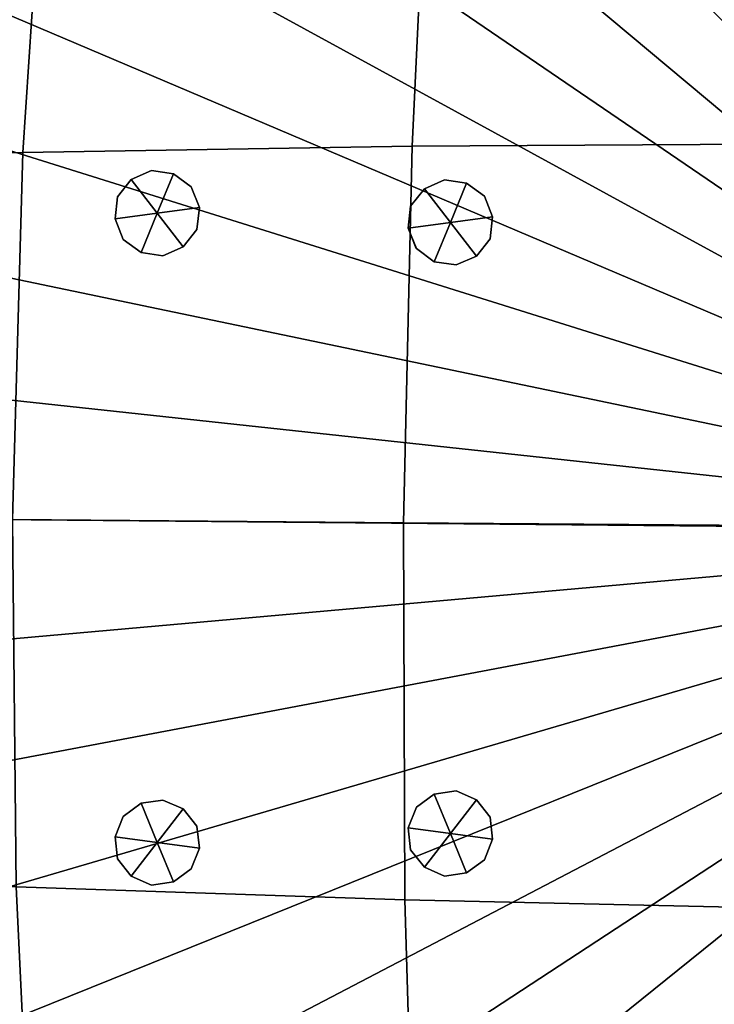
# Model space of a CAD drawing. Extents: x -205 to 106, y -289 to 197.
# Drawn here: x -89 to -68, y -210 to -180 of the extents above; entities that cross this region are included whole.
import ezdxf

# ---------------------------------------------------------------- set-up
doc = ezdxf.new("R2010")
doc.units = 0

msp = doc.modelspace()

# ---------------------------------------------------------------- meshes
mesh = msp.add_polyface()
corners = [(-96.735, -126.701, 747.497), (-17.385, -162.919, 743.435), (-121.254, -150.629, 747.526), (-98.009, -263.566, 747.497), (-102.665, -146, 745.968), (-41.277, -140.093, 744.297), (5.564, -185.856, 744.543), (-20.443, -142.483, 744.912), (-62.67, -272.757, 746.929), (-122.078, -239.186, 747.526), (22.481, -223.534, 747.231), (-81.005, -269.589, 747.139), (-128.081, -222.133, 747.231), (3.236, -165.787, 745.049), (-87.093, -162.271, 743.435), (25.793, -205.495, 747.068), (-16.135, -207.029, 742.631), (25.965, -187.064, 747.068), (-8.357, -264.4, 747.497), (-107.764, -164.754, 745.049), (-84.649, -248.617, 744.912), (22.988, -168.968, 747.231), (-42.422, -118.344, 746.93), (-64.925, -183.799, 741.5), (-130.886, -185.606, 747.068), (-110.657, -205.247, 744.543), (-103.578, -244.16, 745.968), (-43.862, -272.932, 746.929), (-39.992, -184.031, 741.5), (-64.118, -161.112, 742.501), (-64.757, -229.768, 742.501), (-110.466, -184.778, 744.543), (-7.083, -127.535, 747.497), (-63.817, -251.008, 744.297), (-87.707, -228.182, 743.435), (-108.328, -225.314, 745.049), (16.162, -240.472, 747.526), (7.884, -256.862, 748.092), (-40.208, -207.246, 741.501), (-89.164, -206.349, 742.631), (16.986, -151.915, 747.526), (-1.514, -146.941, 745.968), (-131.057, -204.037, 747.068), (-2.427, -245.101, 745.968), (-21.437, -249.206, 744.912), (-42.313, -251.208, 744.297), (-24.087, -121.512, 747.139), (-40.348, -161.333, 742.501), (-83.655, -141.895, 744.912), (-25.47, -270.106, 747.139), (-15.928, -184.746, 742.631), (5.374, -206.326, 744.543), (2.672, -226.347, 745.049), (-127.573, -167.567, 747.231), (-79.622, -120.995, 747.139), (-62.781, -139.893, 744.297), (-65.141, -207.014, 741.5), (-40.987, -229.989, 742.501), (-88.957, -184.066, 742.631), (-61.23, -118.168, 746.929), (-112.976, -134.239, 748.092), (-17.999, -228.83, 743.435), (-114.107, -255.727, 748.092), (9.015, -135.374, 748.092), (-131.734, -236.935, 748.481), (0.41, -235.933, 745.466), (-40.097, -172.566, 741.894), (6.666, -242.665, 746.66), (12.947, -167.452, 746.06), (-77.686, -109.81, 748.481), (-40.03, -195.626, 741.357), (-52.235, -161.048, 742.376), (-138.287, -220.691, 748.481), (-44.616, -284.548, 748.481), (-108.584, -125.957, 748.481), (-109.427, -174.656, 744.736), (-63.515, -150.252, 743.307), (-27.946, -207.199, 741.948), (25.858, -238.401, 748.481), (-11.162, -274.739, 748.481), (-53.27, -273.224, 746.901), (-120.533, -185.219, 745.73), (-9.695, -117.146, 748.481), (-16.702, -267.601, 747.305), (-131.368, -194.818, 747.047), (-77.156, -183.878, 741.948), (-29.292, -229.581, 742.861), (-79.278, -280.808, 748.481), (-77.369, -206.739, 741.948), (-19.528, -239.255, 744.101), (-41.866, -129.595, 745.495), (32.712, -222.282, 748.481), (-16.863, -218.049, 742.938), (-130.95, -152.7, 748.481), (-33.14, -119.559, 747.01), (-129.959, -213.172, 747.13), (-53.069, -251.385, 744.215), (-112.625, -241.555, 746.66), (-124.776, -158.917, 747.365), (-15.822, -195.887, 742.525), (-16.45, -173.718, 742.938), (-81.598, -131.813, 745.911), (-100.127, -184.366, 743.51), (-40.527, -218.749, 741.894), (-117.242, -142.477, 747.755), (-4.966, -206.736, 743.51), (-4.766, -185.253, 743.51), (-28.663, -161.959, 742.86), (-52.027, -139.715, 744.215), (-94.424, -246.636, 745.402), (-118.039, -223.649, 746.06), (7.533, -149.546, 746.66), (-40.742, -150.464, 743.307), (-70.534, -119.211, 747.01), (-43.098, -261.694, 745.495), (-104.862, -130.36, 747.748), (-5.472, -254.406, 746.623), (15.622, -186.484, 745.73), (-100.326, -205.849, 743.51), (-52.877, -230.053, 742.376), (1.152, -156.161, 745.466), (-41.584, -240.849, 743.308), (-82.779, -258.736, 745.911), (-137.804, -168.819, 748.481), (-111.758, -148.436, 746.659), (4.335, -216.445, 744.736), (3.492, -265.144, 748.481), (-109.806, -215.383, 744.736), (12.413, -224.864, 746.06), (-60.476, -106.553, 748.481), (-125.445, -230.833, 747.365), (-25.814, -110.293, 748.481), (-6.693, -164.2, 744.18), (-31.714, -250.48, 744.532), (-97.808, -163.352, 744.18), (-93.93, -116.362, 748.481), (5.785, -196.094, 744.478), (-7.284, -227.749, 744.18), (-27.406, -281.291, 748.481), (-65.019, -218.521, 741.894), (26.276, -196.283, 747.047), (15.441, -205.883, 745.73), (-30.695, -141.019, 744.532), (-34.558, -271.89, 747.01), (-27.733, -184.338, 741.948), (-105.502, -155.168, 745.466), (36.289, -205.136, 748.481), (-62.131, -284.385, 748.481), (4.777, -127.012, 748.481), (-18.72, -152.468, 744.101), (-76.432, -229.142, 742.861), (-61.995, -129.407, 745.495), (-88.229, -173.05, 742.938), (-64.356, -240.637, 743.308), (-0.23, -260.741, 747.748), (-89.27, -195.204, 742.525), (-141.544, -203.48, 748.481), (24.526, -214.609, 747.13), (-106.244, -234.94, 745.466), (-95.397, -273.955, 748.481), (-71.952, -271.542, 747.01), (36.452, -187.621, 748.481), (-11.626, -247.406, 745.402), (-22.313, -132.365, 745.911), (-109.87, -264.089, 748.481), (-93.466, -143.695, 745.402), (-117.505, -166.237, 746.06), (-51.822, -117.877, 746.901), (-118.219, -247.411, 747.755), (19.684, -232.184, 747.365), (-99.62, -136.695, 746.623), (-64.589, -172.338, 741.894), (-15.367, -124.179, 747.305), (-4.384, -137.581, 746.623), (-88.642, -217.381, 742.938), (24.867, -177.929, 747.13), (-75.803, -161.52, 742.861), (-52.468, -183.846, 741.335), (-85.564, -151.846, 744.1), (-88.39, -123.5, 747.305), (-23.494, -259.288, 745.911), (33.194, -170.41, 748.481), (26.642, -154.166, 748.481), (-129.618, -176.492, 747.13), (17.047, -139.513, 748.481), (-110.877, -195.01, 744.477), (-10.668, -144.465, 745.402), (-141.381, -185.966, 748.481), (13.127, -143.69, 747.756), (-121.084, -138.227, 748.481), (12.15, -248.624, 747.756), (-98.399, -226.901, 744.18), (0.975, -131.345, 747.748), (-65.113, -195.392, 741.357), (-86.372, -238.633, 744.101), (20.353, -160.268, 747.365), (-52.685, -207.181, 741.335), (-63.226, -261.506, 745.495), (-120.714, -204.618, 745.73), (-42.961, -106.716, 748.481), (-100.708, -253.52, 746.623), (4.714, -175.718, 744.736), (-74.397, -250.082, 744.532), (15.992, -252.874, 748.481), (-122.139, -251.588, 748.481), (-73.378, -140.621, 744.532), (-106.067, -259.756, 747.748), (-89.725, -266.922, 747.305), (-109.301, -250.394, 747.109), (-127.298, -244.498, 748.481), (-116.312, -258.141, 748.481), (-102.876, -269.378, 748.481), (-92.01, -256.422, 746.242), (-87.506, -277.778, 748.481), (-73.143, -260.439, 745.655), (-70.792, -283.019, 748.481), (-53.166, -261.928, 745.44), (-53.378, -284.898, 748.481), (-33.161, -260.811, 745.655), (-35.931, -283.343, 748.481), (-14.222, -257.146, 746.242), (-19.123, -278.415, 748.481), (3.179, -251.441, 747.11), (-3.599, -270.302, 748.481), (21.282, -245.881, 748.481), (10.044, -259.317, 748.481), (-115.662, -232.789, 746.332), (-135.41, -228.974, 748.481), (-96.658, -236.987, 744.733), (-75.549, -239.856, 743.611), (-52.974, -240.97, 743.202), (-30.373, -240.276, 743.611), (-9.213, -237.801, 744.733), (9.866, -233.958, 746.332), (29.682, -230.51, 748.481), (-119.731, -214.228, 745.856), (-140.339, -212.166, 748.481), (-99.628, -216.485, 743.765), (-77.041, -218.063, 742.3), (-52.78, -218.751, 741.749), (-28.481, -218.515, 742.3), (-5.862, -217.358, 743.765), (14.28, -215.475, 745.856), (34.922, -213.797, 748.481), (-120.982, -194.915, 745.687), (-141.893, -194.719, 748.481), (-100.493, -195.105, 743.422), (-77.41, -195.301, 741.825), (-52.584, -195.495, 741.182), (-27.695, -195.764, 741.825), (-4.599, -195.997, 743.422), (15.89, -196.186, 745.687), (-99.231, -173.744, 743.765), (-119.372, -175.626, 745.856), (11.22, -132.96, 748.481), (-2.216, -121.723, 748.481), (4.209, -140.707, 747.109), (22.206, -146.603, 748.481), (-17.586, -113.323, 748.481), (-13.082, -134.679, 746.242), (-34.3, -108.082, 748.481), (-31.949, -130.662, 745.655), (-51.714, -106.203, 748.481), (-51.927, -129.173, 745.44), (-69.161, -107.758, 748.481), (-71.931, -130.29, 745.655), (-85.97, -112.686, 748.481), (-90.87, -133.955, 746.242), (-101.493, -120.799, 748.481), (-108.271, -139.66, 747.109), (-115.136, -131.784, 748.481), (-126.374, -145.22, 748.481), (10.57, -158.312, 746.332), (30.318, -162.127, 748.481), (-8.434, -154.114, 744.733), (-29.544, -151.245, 743.611), (-52.128, -150.131, 743.202), (-74.721, -150.825, 743.611), (-95.879, -153.3, 744.733), (-114.958, -157.143, 746.332), (-134.774, -160.591, 748.481), (14.639, -176.873, 745.856), (35.247, -178.935, 748.481), (-5.464, -174.616, 743.765), (-28.057, -173.032, 742.3), (-52.348, -172.331, 741.749), (-76.617, -172.58, 742.3), (-140.014, -177.304, 748.481), (36.801, -196.382, 748.481)]
mesh.append_faces([[corners[k] for k in face] for face in [(0, 135, 266, 179), (0, 179, 267, 170), (0, 170, 269, 115), (0, 115, 268, 135), (1, 149, 274, 132), (1, 132, 283, 100), (1, 100, 284, 107), (1, 107, 275, 149), (2, 104, 269, 124), (2, 124, 279, 98), (2, 98, 280, 93), (2, 93, 271, 104), (3, 159, 211, 206), (3, 206, 208, 200), (3, 200, 212, 207), (3, 207, 213, 159), (4, 170, 267, 165), (4, 165, 278, 145), (4, 145, 279, 124), (4, 124, 269, 170), (5, 90, 261, 142), (5, 142, 275, 112), (5, 112, 276, 108), (5, 108, 263, 90), (6, 201, 281, 117), (6, 117, 251, 136), (6, 136, 250, 106), (6, 106, 283, 201), (7, 163, 259, 186), (7, 186, 274, 149), (7, 149, 275, 142), (7, 142, 261, 163), (8, 197, 216, 80), (8, 80, 217, 147), (8, 147, 215, 160), (8, 160, 214, 197), (9, 168, 209, 64), (9, 64, 227, 130), (9, 130, 226, 97), (9, 97, 208, 168), (10, 157, 243, 91), (10, 91, 234, 169), (10, 169, 233, 128), (10, 128, 242, 157), (11, 87, 213, 207), (11, 207, 212, 122), (11, 122, 214, 160), (11, 160, 215, 87), (12, 95, 235, 110), (12, 110, 226, 130), (12, 130, 227, 72), (12, 72, 236, 95), (13, 120, 272, 68), (13, 68, 281, 201), (13, 201, 283, 132), (13, 132, 274, 120), (14, 178, 277, 176), (14, 176, 286, 152), (14, 152, 252, 134), (14, 134, 278, 178), (15, 140, 288, 146), (15, 146, 243, 157), (15, 157, 242, 141), (15, 141, 251, 140), (16, 99, 250, 105), (16, 105, 241, 92), (16, 92, 240, 77), (16, 77, 249, 99), (17, 175, 282, 161), (17, 161, 288, 140), (17, 140, 251, 117), (17, 117, 281, 175), (18, 116, 222, 154), (18, 154, 223, 79), (18, 79, 221, 83), (18, 83, 220, 116), (19, 145, 278, 134), (19, 134, 252, 75), (19, 75, 253, 166), (19, 166, 279, 145), (20, 122, 212, 109), (20, 109, 228, 194), (20, 194, 229, 202), (20, 202, 214, 122), (21, 175, 281, 68), (21, 68, 272, 195), (21, 195, 273, 181), (21, 181, 282, 175), (22, 199, 260, 94), (22, 94, 261, 90), (22, 90, 263, 167), (22, 167, 262, 199), (23, 171, 285, 177), (23, 177, 248, 193), (23, 193, 247, 85), (23, 85, 286, 171), (24, 183, 253, 81), (24, 81, 244, 84), (24, 84, 245, 187), (24, 187, 287, 183), (25, 185, 246, 118), (25, 118, 237, 127), (25, 127, 235, 198), (25, 198, 244, 185), (26, 109, 212, 200), (26, 200, 208, 97), (26, 97, 226, 158), (26, 158, 228, 109), (27, 114, 218, 143), (27, 143, 219, 73), (27, 73, 217, 80), (27, 80, 216, 114), (28, 66, 284, 144), (28, 144, 249, 70), (28, 70, 248, 177), (28, 177, 285, 66), (29, 76, 276, 71), (29, 71, 285, 171), (29, 171, 286, 176), (29, 176, 277, 76), (30, 139, 239, 119), (30, 119, 230, 153), (30, 153, 229, 150), (30, 150, 238, 139), (31, 75, 252, 102), (31, 102, 246, 185), (31, 185, 244, 81), (31, 81, 253, 75), (32, 173, 259, 172), (32, 172, 258, 82), (32, 82, 255, 192), (32, 192, 256, 173), (33, 153, 230, 96), (33, 96, 216, 197), (33, 197, 214, 202), (33, 202, 229, 153), (34, 174, 238, 150), (34, 150, 229, 194), (34, 194, 228, 191), (34, 191, 237, 174), (35, 127, 237, 191), (35, 191, 228, 158), (35, 158, 226, 110), (35, 110, 235, 127), (36, 169, 234, 78), (36, 78, 224, 190), (36, 190, 222, 67), (36, 67, 233, 169), (37, 190, 224, 203), (37, 203, 225, 126), (37, 126, 223, 154), (37, 154, 222, 190), (38, 70, 249, 77), (38, 77, 240, 103), (38, 103, 239, 196), (38, 196, 248, 70), (39, 155, 247, 88), (39, 88, 238, 174), (39, 174, 237, 118), (39, 118, 246, 155), (40, 195, 272, 111), (40, 111, 256, 188), (40, 188, 257, 182), (40, 182, 273, 195), (41, 186, 259, 173), (41, 173, 256, 111), (41, 111, 272, 120), (41, 120, 274, 186), (42, 84, 244, 198), (42, 198, 235, 95), (42, 95, 236, 156), (42, 156, 245, 84), (43, 65, 233, 67), (43, 67, 222, 116), (43, 116, 220, 162), (43, 162, 232, 65), (44, 89, 232, 162), (44, 162, 220, 180), (44, 180, 218, 133), (44, 133, 231, 89), (45, 121, 231, 133), (45, 133, 218, 114), (45, 114, 216, 96), (45, 96, 230, 121), (46, 131, 258, 172), (46, 172, 259, 163), (46, 163, 261, 94), (46, 94, 260, 131), (47, 112, 275, 107), (47, 107, 284, 66), (47, 66, 285, 71), (47, 71, 276, 112), (48, 101, 265, 205), (48, 205, 277, 178), (48, 178, 278, 165), (48, 165, 267, 101), (49, 180, 220, 83), (49, 83, 221, 138), (49, 138, 219, 143), (49, 143, 218, 180), (50, 100, 283, 106), (50, 106, 250, 99), (50, 99, 249, 144), (50, 144, 284, 100), (51, 136, 251, 141), (51, 141, 242, 125), (51, 125, 241, 105), (51, 105, 250, 136), (52, 125, 242, 128), (52, 128, 233, 65), (52, 65, 232, 137), (52, 137, 241, 125), (53, 98, 279, 166), (53, 166, 253, 183), (53, 183, 287, 123), (53, 123, 280, 98), (54, 69, 264, 113), (54, 113, 265, 101), (54, 101, 267, 179), (54, 179, 266, 69), (55, 151, 263, 108), (55, 108, 276, 76), (55, 76, 277, 205), (55, 205, 265, 151), (56, 193, 248, 196), (56, 196, 239, 139), (56, 139, 238, 88), (56, 88, 247, 193), (57, 103, 240, 86), (57, 86, 231, 121), (57, 121, 230, 119), (57, 119, 239, 103), (58, 152, 286, 85), (58, 85, 247, 155), (58, 155, 246, 102), (58, 102, 252, 152), (59, 129, 262, 167), (59, 167, 263, 151), (59, 151, 265, 113), (59, 113, 264, 129), (60, 74, 268, 115), (60, 115, 269, 104), (60, 104, 271, 189), (60, 189, 270, 74), (61, 92, 241, 137), (61, 137, 232, 89), (61, 89, 231, 86), (61, 86, 240, 92), (62, 206, 211, 164), (62, 164, 210, 204), (62, 204, 209, 168), (62, 168, 208, 206), (63, 192, 255, 148), (63, 148, 254, 184), (63, 184, 257, 188), (63, 188, 256, 192)]])
mesh = msp.add_polyface()
corners = [(-110.901, -123.08, 751.836), (-103.517, -117.709, 751.836), (-103.465, -117.788, 751.23), (-110.841, -123.155, 751.23), (-110.901, -123.08, 754.221), (-103.517, -117.709, 754.221), (-95.641, -113.088, 751.836), (-95.597, -113.173, 751.23), (-95.641, -113.088, 754.221), (-103.729, -190.028, 773.883), (-64.581, -194.252, 777.558), (-64.396, -193.079, 777.558), (-102.942, -185.038, 773.883), (-104.024, -195.071, 773.883), (-64.651, -195.438, 777.558), (-101.668, -180.149, 773.883), (-64.097, -191.929, 777.558), (-63.686, -190.814, 777.558), (-99.922, -175.408, 773.883), (-97.719, -170.862, 773.883), (-63.168, -189.745, 777.558), (-62.548, -188.732, 777.558), (-95.082, -166.552, 773.883), (-119.709, -149.764, 771.102), (-123.873, -156.568, 771.102), (-92.035, -162.523, 773.883), (-61.831, -187.784, 777.558), (-61.026, -186.912, 777.558), (-88.608, -158.811, 773.883), (-109.486, -137.541, 771.102), (-114.897, -143.402, 771.102), (-84.833, -155.454, 773.883), (-60.138, -186.122, 777.558), (-59.177, -185.423, 777.558), (-80.747, -152.482, 773.883), (-97.075, -127.547, 771.102), (-103.525, -132.24, 771.102), (-76.39, -149.926, 773.883), (-58.153, -184.822, 777.558), (-57.074, -184.324, 777.558), (-71.803, -147.808, 773.883), (-82.952, -120.166, 771.102), (-90.194, -123.511, 771.102), (-67.031, -146.151, 773.883), (-55.952, -183.935, 777.558), (-54.797, -183.656, 777.558), (-62.119, -144.968, 773.883), (-67.661, -115.683, 771.102), (-75.417, -117.55, 771.102), (-57.115, -144.274, 773.883), (-53.62, -183.493, 777.558), (-52.433, -183.446, 777.558), (-52.067, -144.072, 773.883), (-51.79, -114.269, 771.102), (-59.76, -114.587, 771.102), (-110.901, -123.08, 760.509), (-103.517, -117.709, 760.509), (-110.901, -123.08, 766.845), (-103.517, -117.709, 766.845), (-95.641, -113.088, 760.509), (-95.641, -113.088, 766.845), (-109.503, -124.816, 748.819), (-110.252, -123.886, 749.353), (-102.95, -118.574, 749.353), (-102.296, -119.573, 748.819), (-101.493, -120.799, 748.481), (-108.584, -125.957, 748.481), (-94.609, -115.063, 748.819), (-93.93, -116.362, 748.481), (-95.162, -114.005, 749.353), (-86.965, -110.219, 749.353), (-86.518, -111.327, 748.819), (-85.97, -112.686, 748.481), (-110.661, -123.377, 750.279), (-103.308, -118.028, 750.279), (-95.464, -113.427, 750.279), (-110.214, -123.933, 770.106), (-102.917, -118.625, 770.106), (-103.367, -117.938, 769.873), (-110.729, -123.293, 769.873), (-116.957, -129.93, 770.106), (-95.134, -114.059, 770.106), (-86.942, -110.276, 770.106), (-95.514, -113.331, 769.873), (-78.417, -107.316, 770.106), (-110.901, -123.08, 769.376), (-103.517, -117.709, 769.376), (-95.641, -113.088, 769.376)]
mesh.append_faces([[corners[k] for k in face] for face in [(0, 1, 2, 3), (0, 4, 5, 1), (6, 7, 2, 1), (6, 1, 5, 8), (9, 10, 11, 12), (9, 13, 14, 10), (15, 16, 17, 18), (15, 12, 11, 16), (19, 20, 21, 22), (19, 22, 23, 24), (19, 18, 17, 20), (25, 26, 27, 28), (25, 28, 29, 30), (25, 30, 23, 22), (25, 22, 21, 26), (31, 32, 33, 34), (31, 34, 35, 36), (31, 36, 29, 28), (31, 28, 27, 32), (37, 38, 39, 40), (37, 40, 41, 42), (37, 42, 35, 34), (37, 34, 33, 38), (43, 44, 45, 46), (43, 46, 47, 48), (43, 48, 41, 40), (43, 40, 39, 44), (49, 50, 51, 52), (49, 52, 53, 54), (49, 54, 47, 46), (49, 46, 45, 50), (55, 56, 5, 4), (55, 57, 58, 56), (59, 8, 5, 56), (59, 56, 58, 60), (61, 62, 63, 64), (61, 64, 65, 66), (67, 68, 65, 64), (67, 64, 63, 69), (67, 69, 70, 71), (67, 71, 72, 68), (73, 74, 63, 62), (73, 3, 2, 74), (75, 69, 63, 74), (75, 74, 2, 7), (76, 36, 35, 77), (76, 77, 78, 79), (76, 80, 29, 36), (81, 42, 41, 82), (81, 83, 78, 77), (81, 77, 35, 42), (84, 82, 41, 48), (85, 86, 58, 57), (85, 79, 78, 86), (87, 60, 58, 86), (87, 86, 78, 83)]])
mesh = msp.add_polyface()
corners = [(-85.674, -184.886, 744.394), (-84.395, -184.713, 744.393), (-86.164, -186.08, 744.393), (-85.376, -187.102, 744.393), (-84.096, -186.929, 744.394), (-83.606, -185.735, 744.394), (-85.376, -187.102, 748.564), (-85.376, -187.102, 740.223), (-83.853, -185.111, 744.394), (-84.096, -186.929, 748.564), (-84.395, -184.713, 748.564), (-84.711, -187.2, 744.394), (-83.679, -186.403, 744.394), (-84.096, -186.929, 740.223), (-83.606, -185.735, 740.223), (-83.606, -185.735, 748.564), (-85.918, -186.705, 744.394), (-86.164, -186.08, 740.223), (-86.165, -186.08, 748.564), (-86.092, -185.412, 744.394), (-84.395, -184.713, 740.223), (-85.674, -184.886, 740.223), (-85.059, -184.615, 744.394), (-85.674, -184.886, 748.564), (-86.092, -185.412, 748.564), (-86.092, -185.412, 740.223), (-85.059, -184.615, 740.223), (-85.059, -184.615, 748.564), (-83.853, -185.111, 740.223), (-83.853, -185.111, 748.564), (-85.918, -186.705, 748.564), (-85.918, -186.705, 740.223), (-84.711, -187.2, 748.564), (-84.711, -187.2, 740.223), (-83.679, -186.403, 748.564), (-83.679, -186.403, 740.223)]
mesh.append_faces([[corners[k] for k in face] for face in [(0, 19, 24, 23), (0, 23, 27, 22), (0, 22, 26, 21), (0, 21, 25, 19), (1, 22, 27, 10), (1, 10, 29, 8), (1, 8, 28, 20), (1, 20, 26, 22), (2, 16, 30, 18), (2, 18, 24, 19), (2, 19, 25, 17), (2, 17, 31, 16), (3, 11, 32, 6), (3, 6, 30, 16), (3, 16, 31, 7), (3, 7, 33, 11), (4, 12, 34, 9), (4, 9, 32, 11), (4, 11, 33, 13), (4, 13, 35, 12), (5, 8, 29, 15), (5, 15, 34, 12), (5, 12, 35, 14), (5, 14, 28, 8)]])
mesh = msp.add_polyface()
corners = [(-84.885, -185.908, 740.223), (-85.674, -184.886, 740.223), (-86.164, -186.08, 740.223), (-85.376, -187.102, 740.223), (-84.395, -184.713, 740.223), (-84.096, -186.929, 740.223), (-83.606, -185.735, 740.223), (-83.679, -186.403, 740.223), (-83.853, -185.111, 740.223), (-85.059, -184.615, 740.223), (-86.092, -185.412, 740.223), (-85.918, -186.705, 740.223), (-84.711, -187.2, 740.223)]
mesh.append_faces([[corners[k] for k in face] for face in [(0, 6, 7, 5), (0, 5, 12, 3), (0, 3, 11, 2), (0, 2, 10, 1), (0, 1, 9, 4), (0, 4, 8, 6)]])
mesh = msp.add_polyface()
corners = [(-76.781, -185.165, 743.824), (-75.501, -184.993, 743.824), (-77.271, -186.359, 743.824), (-76.483, -187.381, 743.824), (-75.203, -187.209, 743.824), (-74.713, -186.015, 743.824), (-77.271, -186.359, 747.995), (-77.271, -186.359, 739.653), (-74.713, -186.015, 747.995), (-74.713, -186.015, 739.653), (-74.96, -185.39, 743.824), (-75.501, -184.993, 747.995), (-76.781, -185.165, 739.653), (-77.198, -185.691, 743.824), (-76.781, -185.165, 747.995), (-76.166, -184.894, 743.824), (-75.501, -184.993, 739.653), (-74.786, -186.683, 743.824), (-75.203, -187.209, 739.653), (-76.483, -187.381, 739.653), (-77.024, -186.984, 743.824), (-76.483, -187.381, 747.995), (-75.818, -187.48, 743.824), (-75.203, -187.209, 747.995), (-77.199, -185.691, 747.995), (-77.198, -185.691, 739.653), (-76.166, -184.894, 739.653), (-76.166, -184.894, 747.995), (-74.96, -185.39, 739.653), (-74.96, -185.39, 747.995), (-77.025, -186.984, 747.995), (-77.024, -186.984, 739.653), (-75.818, -187.48, 747.995), (-75.818, -187.48, 739.653), (-74.786, -186.683, 747.995), (-74.786, -186.683, 739.653)]
mesh.append_faces([[corners[k] for k in face] for face in [(0, 13, 24, 14), (0, 14, 27, 15), (0, 15, 26, 12), (0, 12, 25, 13), (1, 15, 27, 11), (1, 11, 29, 10), (1, 10, 28, 16), (1, 16, 26, 15), (2, 20, 30, 6), (2, 6, 24, 13), (2, 13, 25, 7), (2, 7, 31, 20), (3, 22, 32, 21), (3, 21, 30, 20), (3, 20, 31, 19), (3, 19, 33, 22), (4, 17, 34, 23), (4, 23, 32, 22), (4, 22, 33, 18), (4, 18, 35, 17), (5, 10, 29, 8), (5, 8, 34, 17), (5, 17, 35, 9), (5, 9, 28, 10)]])
mesh = msp.add_polyface()
corners = [(-75.992, -186.187, 739.653), (-75.203, -187.209, 739.653), (-74.713, -186.015, 739.653), (-77.271, -186.359, 739.653), (-76.781, -185.165, 739.653), (-75.501, -184.993, 739.653), (-76.483, -187.381, 739.653), (-74.786, -186.683, 739.653), (-74.96, -185.39, 739.653), (-76.166, -184.894, 739.653), (-77.198, -185.691, 739.653), (-77.024, -186.984, 739.653), (-75.818, -187.48, 739.653)]
mesh.append_faces([[corners[k] for k in face] for face in [(0, 2, 7, 1), (0, 1, 12, 6), (0, 6, 11, 3), (0, 3, 10, 4), (0, 4, 9, 5), (0, 5, 8, 2)]])
mesh = msp.add_polyface()
corners = [(-125.016, -253.905, 751.836), (-130.388, -246.521, 751.836), (-130.308, -246.469, 751.23), (-124.942, -253.845, 751.23), (-125.016, -253.905, 754.221), (-130.388, -246.521, 754.221), (-135.008, -238.646, 751.836), (-134.924, -238.601, 751.23), (-135.008, -238.646, 754.221), (-58.068, -246.733, 773.883), (-53.845, -207.586, 777.558), (-55.018, -207.401, 777.558), (-63.059, -245.946, 773.883), (-53.025, -247.028, 773.883), (-52.659, -207.655, 777.558), (-67.948, -244.672, 773.883), (-56.168, -207.101, 777.558), (-57.282, -206.691, 777.558), (-72.688, -242.927, 773.883), (-77.235, -240.724, 773.883), (-58.351, -206.173, 777.558), (-59.365, -205.553, 777.558), (-81.544, -238.087, 773.883), (-98.333, -262.714, 771.102), (-91.529, -266.877, 771.102), (-85.573, -235.039, 773.883), (-60.312, -204.836, 777.558), (-61.185, -204.03, 777.558), (-89.285, -231.612, 773.883), (-110.556, -252.491, 771.102), (-104.695, -257.902, 771.102), (-92.643, -227.837, 773.883), (-61.974, -203.142, 777.558), (-62.673, -202.182, 777.558), (-95.615, -223.752, 773.883), (-120.55, -240.079, 771.102), (-115.857, -246.53, 771.102), (-98.171, -219.394, 773.883), (-63.274, -201.157, 777.558), (-63.772, -200.079, 777.558), (-100.289, -214.808, 773.883), (-127.93, -225.957, 771.102), (-124.586, -233.199, 771.102), (-101.946, -210.035, 773.883), (-64.162, -198.956, 777.558), (-64.44, -197.801, 777.558), (-103.128, -205.123, 773.883), (-132.414, -210.666, 771.102), (-130.547, -218.421, 771.102), (-103.823, -200.119, 773.883), (-64.603, -196.625, 777.558), (-64.651, -195.438, 777.558), (-104.024, -195.071, 773.883), (-133.828, -194.794, 771.102), (-133.51, -202.765, 771.102), (-125.016, -253.905, 760.509), (-130.388, -246.521, 760.509), (-125.016, -253.905, 766.845), (-130.388, -246.521, 766.845), (-135.008, -238.646, 760.509), (-135.008, -238.646, 766.845), (-123.281, -252.507, 748.819), (-124.211, -253.257, 749.353), (-129.523, -245.955, 749.353), (-128.524, -245.301, 748.819), (-127.298, -244.498, 748.481), (-122.139, -251.588, 748.481), (-133.033, -237.613, 748.819), (-131.734, -236.935, 748.481), (-134.092, -238.167, 749.353), (-137.877, -229.969, 749.353), (-136.769, -229.522, 748.819), (-135.41, -228.974, 748.481), (-124.719, -253.666, 750.279), (-130.069, -246.312, 750.279), (-134.67, -238.469, 750.279), (-124.164, -253.218, 770.106), (-129.472, -245.922, 770.106), (-130.159, -246.371, 769.873), (-124.803, -253.733, 769.873), (-118.167, -259.961, 770.106), (-134.038, -238.139, 770.106), (-137.821, -229.946, 770.106), (-134.766, -238.519, 769.873), (-140.781, -221.422, 770.106), (-125.016, -253.905, 769.376), (-130.388, -246.521, 769.376), (-135.008, -238.646, 769.376)]
mesh.append_faces([[corners[k] for k in face] for face in [(0, 1, 2, 3), (0, 4, 5, 1), (6, 7, 2, 1), (6, 1, 5, 8), (9, 10, 11, 12), (9, 13, 14, 10), (15, 16, 17, 18), (15, 12, 11, 16), (19, 20, 21, 22), (19, 22, 23, 24), (19, 18, 17, 20), (25, 26, 27, 28), (25, 28, 29, 30), (25, 30, 23, 22), (25, 22, 21, 26), (31, 32, 33, 34), (31, 34, 35, 36), (31, 36, 29, 28), (31, 28, 27, 32), (37, 38, 39, 40), (37, 40, 41, 42), (37, 42, 35, 34), (37, 34, 33, 38), (43, 44, 45, 46), (43, 46, 47, 48), (43, 48, 41, 40), (43, 40, 39, 44), (49, 50, 51, 52), (49, 52, 53, 54), (49, 54, 47, 46), (49, 46, 45, 50), (55, 56, 5, 4), (55, 57, 58, 56), (59, 8, 5, 56), (59, 56, 58, 60), (61, 62, 63, 64), (61, 64, 65, 66), (67, 68, 65, 64), (67, 64, 63, 69), (67, 69, 70, 71), (67, 71, 72, 68), (73, 74, 63, 62), (73, 3, 2, 74), (75, 69, 63, 74), (75, 74, 2, 7), (76, 36, 35, 77), (76, 77, 78, 79), (76, 80, 29, 36), (81, 42, 41, 82), (81, 83, 78, 77), (81, 77, 35, 42), (84, 82, 41, 48), (85, 86, 58, 57), (85, 79, 78, 86), (87, 60, 58, 86), (87, 86, 78, 83)]])
mesh = msp.add_polyface()
corners = [(-76.781, -205.75, 743.817), (-75.501, -205.922, 743.817), (-77.271, -204.556, 743.817), (-76.483, -203.534, 743.817), (-75.203, -203.706, 743.817), (-74.713, -204.9, 743.817), (-77.271, -204.556, 747.987), (-74.713, -204.9, 747.987), (-77.271, -204.556, 739.646), (-75.501, -205.922, 739.646), (-76.781, -205.75, 747.987), (-75.501, -205.922, 747.987), (-76.781, -205.75, 739.646), (-74.96, -205.525, 743.817), (-74.713, -204.9, 739.646), (-77.024, -203.931, 743.817), (-76.483, -203.534, 747.987), (-77.198, -205.224, 743.817), (-76.166, -206.021, 743.817), (-74.786, -204.232, 743.817), (-75.203, -203.706, 739.646), (-76.483, -203.534, 739.646), (-75.818, -203.435, 743.817), (-75.203, -203.706, 747.988), (-77.198, -205.224, 747.987), (-76.166, -206.021, 747.987), (-76.166, -206.021, 739.646), (-77.198, -205.224, 739.646), (-74.96, -205.525, 747.987), (-74.96, -205.525, 739.646), (-77.024, -203.931, 747.987), (-77.024, -203.931, 739.646), (-75.818, -203.435, 747.988), (-75.818, -203.435, 739.646), (-74.786, -204.232, 747.987), (-74.786, -204.232, 739.646)]
mesh.append_faces([[corners[k] for k in face] for face in [(0, 10, 24, 17), (0, 17, 27, 12), (0, 12, 26, 18), (0, 18, 25, 10), (1, 11, 25, 18), (1, 18, 26, 9), (1, 9, 29, 13), (1, 13, 28, 11), (2, 6, 30, 15), (2, 15, 31, 8), (2, 8, 27, 17), (2, 17, 24, 6), (3, 16, 32, 22), (3, 22, 33, 21), (3, 21, 31, 15), (3, 15, 30, 16), (4, 23, 34, 19), (4, 19, 35, 20), (4, 20, 33, 22), (4, 22, 32, 23), (5, 7, 28, 13), (5, 13, 29, 14), (5, 14, 35, 19), (5, 19, 34, 7)]])
mesh = msp.add_polyface()
corners = [(-75.992, -204.728, 739.646), (-76.781, -205.75, 739.646), (-77.271, -204.556, 739.646), (-76.483, -203.534, 739.646), (-75.203, -203.706, 739.646), (-74.713, -204.9, 739.646), (-75.501, -205.922, 739.646), (-74.786, -204.232, 739.646), (-75.818, -203.435, 739.646), (-77.024, -203.931, 739.646), (-77.198, -205.224, 739.646), (-76.166, -206.021, 739.646), (-74.96, -205.525, 739.646)]
mesh.append_faces([[corners[k] for k in face] for face in [(0, 2, 9, 3), (0, 3, 8, 4), (0, 4, 7, 5), (0, 5, 12, 6), (0, 6, 11, 1), (0, 1, 10, 2)]])
mesh = msp.add_polyface()
corners = [(-85.674, -206.029, 744.369), (-84.395, -206.202, 744.369), (-86.164, -204.835, 744.369), (-85.376, -203.813, 744.369), (-84.096, -203.986, 744.369), (-83.606, -205.18, 744.369), (-83.679, -204.512, 744.369), (-84.711, -203.715, 744.369), (-84.096, -203.986, 748.54), (-84.096, -203.986, 740.199), (-85.674, -206.029, 740.199), (-83.853, -205.804, 744.369), (-85.059, -206.3, 744.369), (-86.092, -205.503, 744.369), (-85.674, -206.029, 748.54), (-86.165, -204.835, 748.54), (-85.376, -203.813, 740.199), (-85.918, -204.21, 744.369), (-84.395, -206.202, 748.54), (-85.376, -203.813, 748.54), (-84.395, -206.202, 740.199), (-83.606, -205.18, 748.54), (-86.164, -204.835, 740.199), (-83.606, -205.18, 740.199), (-86.092, -205.503, 748.54), (-85.059, -206.3, 748.54), (-85.059, -206.3, 740.199), (-86.092, -205.503, 740.199), (-83.853, -205.804, 748.54), (-83.853, -205.804, 740.199), (-85.918, -204.21, 748.54), (-85.918, -204.21, 740.199), (-84.711, -203.715, 748.54), (-84.711, -203.715, 740.199), (-83.679, -204.512, 748.54), (-83.679, -204.512, 740.199)]
mesh.append_faces([[corners[k] for k in face] for face in [(0, 14, 24, 13), (0, 13, 27, 10), (0, 10, 26, 12), (0, 12, 25, 14), (1, 18, 25, 12), (1, 12, 26, 20), (1, 20, 29, 11), (1, 11, 28, 18), (2, 15, 30, 17), (2, 17, 31, 22), (2, 22, 27, 13), (2, 13, 24, 15), (3, 19, 32, 7), (3, 7, 33, 16), (3, 16, 31, 17), (3, 17, 30, 19), (4, 8, 34, 6), (4, 6, 35, 9), (4, 9, 33, 7), (4, 7, 32, 8), (5, 21, 28, 11), (5, 11, 29, 23), (5, 23, 35, 6), (5, 6, 34, 21)]])
mesh = msp.add_polyface()
corners = [(-84.885, -205.007, 740.199), (-83.606, -205.18, 740.199), (-84.096, -203.986, 740.199), (-84.395, -206.202, 740.199), (-86.164, -204.835, 740.199), (-85.674, -206.029, 740.199), (-85.376, -203.813, 740.199), (-83.679, -204.512, 740.199), (-84.711, -203.715, 740.199), (-85.918, -204.21, 740.199), (-86.092, -205.503, 740.199), (-85.059, -206.3, 740.199), (-83.853, -205.804, 740.199)]
mesh.append_faces([[corners[k] for k in face] for face in [(0, 1, 12, 3), (0, 3, 11, 5), (0, 5, 10, 4), (0, 4, 9, 6), (0, 6, 8, 2), (0, 2, 7, 1)]])

doc.saveas('drawing.dxf')
